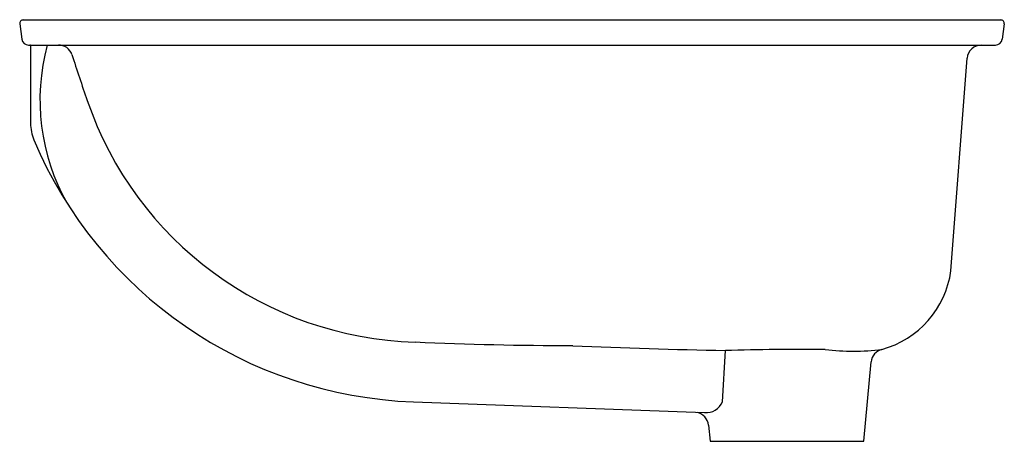
# Model space of a CAD drawing. Extents: x 3816 to 3833.2, y 354.3 to 361.7.
import ezdxf

# ---------------------------------------------------------------- set-up
doc = ezdxf.new("R2010")
doc.units = 0
doc.header["$LTSCALE"] = 0.64311
doc.layers.get('0').update_dxf_attribs({"color": 255, "linetype": 'CONTINUOUS'})
doc.layers.get('DEFPOINTS').update_dxf_attribs({"linetype": 'CONTINUOUS'})
doc.styles.get("Standard").update_dxf_attribs({"font": 'txt', "width": 0.8})

msp = doc.modelspace()

# ---------------------------------------------------------------- linework, layer by layer
for p, q in [((3816.012, 361.636), (3816.048, 361.368)), ((3816.071, 361.704), (3833.184, 361.704)), ((3833.243, 361.636), (3833.207, 361.368)), ((3816.167, 361.264), (3833.088, 361.264)), ((3816.201, 361.254), (3816.201, 359.895)), ((3832.31, 357.31), (3832.594, 361.033)), ((3828.311, 355.017), (3828.362, 355.915)), ((3830.783, 354.324), (3830.914, 355.715)), ((3822.902, 355.015), (3827.998, 354.826)), ((3828.066, 354.609), (3828.093, 354.324)), ((3828.093, 354.324), (3830.783, 354.324))]:
    msp.add_line(p, q)
for centre, radius, start, end in [((3816.071, 361.644), 0.06, 90, 187.7652), ((3833.184, 361.644), 0.06, 352.2348, 90), ((3816.167, 361.384), 0.12, 187.7652, 270), ((3833.088, 361.384), 0.12, 270, 352.2348), ((3816.191, 361.254), 0.01, 0.1251, 88.9019), ((3820.068, 360.307), 3.702, 165.0206, 209.3299), ((3816.693, 361.019), 0.245, 18.4458, 90.9682), ((3832.843, 361.014), 0.25, 90.0079, 175.6101), ((3852.271, 372.508), 37.143, 197.8926, 199.1981), ((3823.106, 362.306), 6.245, 198.7923, 268.4188), ((3816.982, 359.901), 0.781, 180.4519, 202.3413), ((3823.174, 362.51), 7.5, 202.7915, 267.9201), ((3830.658, 357.541), 1.668, 285.4218, 352.0185), ((3825.938, 425.452), 69.453, 267.52116, 269.79556), ((3831.387, 494.511), 138.63, 267.64454, 268.74963), ((3829.779, 305.733), 50.201, 89.623, 91.617), ((3830.606, 359.837), 3.935, 262.7461, 277.229), ((3831.163, 355.691), 0.25, 104.3605, 174.5818), ((3828.022, 355.139), 0.314, 265.6229, 337.0605), ((3827.817, 354.586), 0.25, 5.1859, 77.8638)]:
    msp.add_arc(centre, radius, start, end)

# ---------------------------------------------------------------- texts
at = {"layer": 'DEFPOINTS'}
for tag, p, s in [('MODELNUMBER', (3824.621, 361.708), 'P20264-00'), ('BRANDNAME', (3824.621, 361.706), 'KALLISTA'), ('PRODUCT', (3824.621, 361.704), 'BATHROOM SINK')]:
    msp.add_attdef(tag, p, s, height=0.001, dxfattribs=at)

doc.saveas('drawing.dxf')
